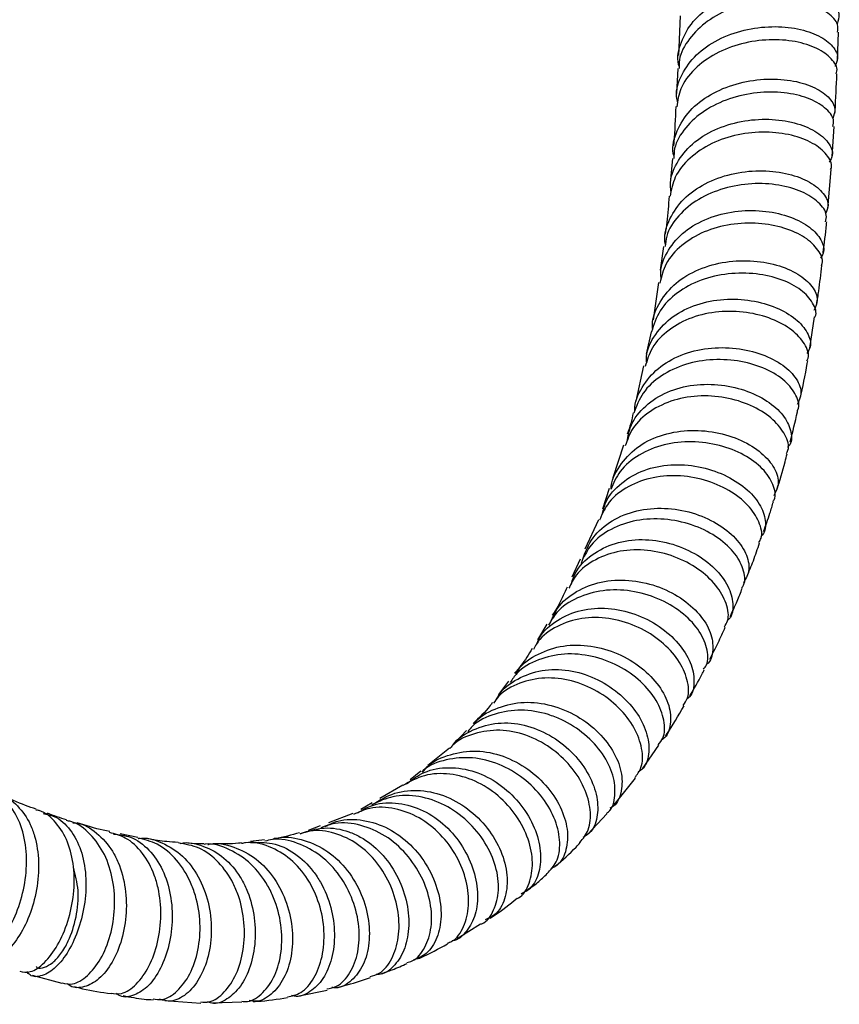
# Model space of a CAD drawing. Units: millimetres. Extents: x 3 to 3296, y 5 to 3295.
# Drawn here: x 550 to 622, y 512 to 599 of the extents above; entities that cross this region are included whole.
import ezdxf

# ---------------------------------------------------------------- set-up
doc = ezdxf.new("R2010")
doc.units = ezdxf.units.MM

msp = doc.modelspace()

# ---------------------------------------------------------------- linework, layer by layer
at = {"color": 7, "linetype": 'Continuous', "lineweight": 25}
for p, q in [((608.476, 599.417), (608.353, 595.926)), ((622.342, 595.473), (622.436, 597.962)), ((608.293, 594.78), (608.17, 592.568)), ((621.869, 587.036), (622.038, 589.665)), ((607.807, 586.858), (607.616, 584.672)), ((621.49, 582.434), (621.786, 585.883)), ((607.023, 579.12), (606.73, 577.019)), ((606.578, 575.927), (606.123, 572.654)), ((619.891, 570.148), (620.329, 572.918)), ((605.937, 571.598), (605.5, 569.634)), ((605.27, 568.601), (604.581, 565.505)), ((603.509, 561.628), (602.556, 558.757)), ((602.239, 557.801), (601.641, 555.997)), ((601.297, 555.068), (600.086, 552.468)), ((599.682, 551.601), (598.945, 550.018)), ((596.76, 545.873), (595.931, 544.508)), ((593.39, 540.848), (592.511, 539.686)), ((589.676, 536.52), (588.759, 535.561)), ((588.175, 534.957), (586.286, 533.443)), ((605.174, 533.135), (606.625, 535.219)), ((585.659, 532.941), (584.709, 532.179)), ((602.685, 529.962), (604.571, 532.327)), ((584.07, 531.707), (582.04, 530.53)), ((581.367, 530.14), (580.377, 529.566)), ((579.686, 529.221), (577.523, 528.393)), ((600.362, 527.38), (602.037, 529.194)), ((576.804, 528.118), (575.741, 527.711)), ((560.753, 527.1), (559.209, 527.423)), ((571.902, 526.889), (570.666, 526.732)), ((588.872, 518.222), (590.923, 519.492)), ((551.451, 514.977), (554.072, 514.275)), ((574.94, 513.178), (577.404, 513.675)), ((563.135, 512.746), (566.285, 512.528)), ((567.321, 512.554), (569.891, 512.639))]:
    msp.add_line(p, q, dxfattribs=at)
for points, knots in [([(608.409, 594.966), (608.391, 595.021), (608.166, 595.726), (608.516, 597.131), (609.515, 598.951), (611.297, 600.446), (613.541, 601.483), (616.011, 601.998), (618.407, 601.985), (620.454, 601.499), (621.887, 600.654), (622.606, 599.634), (622.407, 598.976), (622.314, 598.669)], [0, 0, 0, 0, 0.008528, 0.109411, 0.210127, 0.310675, 0.411075, 0.511364, 0.61159, 0.711803, 0.812045, 0.91235, 1, 1, 1, 1]), ([(622.346, 597.964), (622.371, 598.193), (622.435, 598.78), (621.589, 599.69), (620.019, 600.473), (617.868, 600.866), (615.43, 600.769), (612.986, 600.14), (610.811, 598.999), (609.224, 597.424), (608.383, 595.944), (608.398, 595.029), (608.402, 594.775)], [0, 0, 0, 0, 0.071213, 0.182107, 0.29293, 0.403692, 0.514403, 0.625097, 0.735803, 0.846569, 0.957424, 1, 1, 1, 1]), ([(608.272, 591.752), (608.233, 591.932), (608.049, 592.783), (608.569, 594.288), (609.812, 596.031), (611.762, 597.379), (614.101, 598.229), (616.578, 598.541), (618.892, 598.336), (620.79, 597.691), (622.011, 596.744), (622.5, 595.755), (622.214, 595.19), (622.099, 594.964)], [0, 0, 0, 0, 0.027307, 0.129267, 0.230699, 0.33164, 0.432169, 0.532413, 0.632498, 0.732569, 0.832749, 0.933163, 1, 1, 1, 1]), ([(622.22, 594.318), (622.249, 594.395), (622.412, 594.819), (621.881, 595.653), (620.634, 596.59), (618.683, 597.212), (616.344, 597.381), (613.871, 597.03), (611.551, 596.146), (609.68, 594.774), (608.447, 593.141), (608.271, 591.944), (608.193, 591.406)], [0, 0, 0, 0, 0.024606, 0.135889, 0.246802, 0.357409, 0.467793, 0.578079, 0.688388, 0.798865, 0.909627, 1, 1, 1, 1]), ([(607.948, 587.047), (607.926, 587.128), (607.726, 587.877), (608.144, 589.31), (609.241, 591.111), (611.098, 592.546), (613.391, 593.498), (615.877, 593.912), (618.255, 593.795), (620.257, 593.215), (621.619, 592.3), (622.253, 591.267), (622.02, 590.636), (621.917, 590.356)], [0, 0, 0, 0, 0.012332, 0.113848, 0.215111, 0.316135, 0.416941, 0.51759, 0.618136, 0.718653, 0.819202, 0.919851, 1, 1, 1, 1]), ([(622.113, 590.823), (622.118, 590.901), (622.193, 592.058), (622.242, 593.223), (622.287, 594.31)], [0, 0, 0, 0, 0.066816, 1, 1, 1, 1]), ([(621.943, 589.671), (621.978, 589.872), (622.076, 590.434), (621.309, 591.362), (619.806, 592.221), (617.692, 592.712), (615.263, 592.719), (612.796, 592.188), (610.568, 591.128), (608.897, 589.605), (607.969, 588.108), (607.939, 587.143), (607.93, 586.848)], [0, 0, 0, 0, 0.062155, 0.173471, 0.284649, 0.395718, 0.506714, 0.617687, 0.728685, 0.839762, 0.950963, 1, 1, 1, 1]), ([(608.106, 591.418), (608.062, 590.364), (608.013, 589.206), (607.914, 588.081), (607.905, 587.98)], [0, 0, 0, 0, 0.910319, 1, 1, 1, 1]), ([(607.701, 583.902), (607.67, 584.095), (607.526, 584.977), (608.123, 586.488), (609.458, 588.192), (611.473, 589.459), (613.847, 590.199), (616.326, 590.386), (618.613, 590.058), (620.459, 589.306), (621.612, 588.28), (622.038, 587.272), (621.734, 586.729), (621.62, 586.526)], [0, 0, 0, 0, 0.028873, 0.131839, 0.234046, 0.33557, 0.436544, 0.537149, 0.637561, 0.737951, 0.838492, 0.939332, 1, 1, 1, 1]), ([(621.734, 585.892), (621.758, 585.949), (621.933, 586.357), (621.449, 587.216), (620.267, 588.234), (618.358, 588.965), (616.041, 589.255), (613.563, 589.023), (611.209, 588.244), (609.275, 586.949), (607.948, 585.332), (607.708, 584.099), (607.597, 583.528)], [0, 0, 0, 0, 0.018385, 0.130066, 0.241225, 0.351953, 0.462397, 0.572701, 0.683036, 0.793568, 0.904467, 1, 1, 1, 1]), ([(607.204, 579.271), (607.185, 579.361), (607.02, 580.137), (607.511, 581.579), (608.701, 583.352), (610.629, 584.717), (612.966, 585.567), (615.465, 585.861), (617.826, 585.619), (619.788, 584.926), (621.088, 583.923), (621.655, 582.857), (621.397, 582.24), (621.288, 581.979)], [0, 0, 0, 0, 0.013369, 0.115627, 0.217537, 0.31911, 0.420398, 0.52148, 0.622451, 0.723394, 0.824401, 0.925537, 1, 1, 1, 1]), ([(621.289, 581.294), (621.332, 581.486), (621.459, 582.047), (620.752, 583.021), (619.305, 583.977), (617.224, 584.585), (614.803, 584.717), (612.316, 584.302), (610.038, 583.338), (608.291, 581.876), (607.284, 580.394), (607.205, 579.407), (607.181, 579.098)], [0, 0, 0, 0, 0.05833, 0.169998, 0.281491, 0.392832, 0.504075, 0.615264, 0.726474, 0.837765, 0.949218, 1, 1, 1, 1]), ([(607.518, 583.543), (607.464, 582.766), (607.384, 581.629), (607.224, 580.546), (607.173, 580.203)], [0, 0, 0, 0, 0.683411, 1, 1, 1, 1]), ([(606.822, 576.25), (606.801, 576.443), (606.705, 577.342), (607.382, 578.841), (608.805, 580.497), (610.882, 581.666), (613.287, 582.277), (615.763, 582.319), (618.019, 581.846), (619.816, 580.967), (620.906, 579.846), (621.278, 578.798), (620.958, 578.264), (620.843, 578.072)], [0, 0, 0, 0, 0.028324, 0.132216, 0.235111, 0.337118, 0.438449, 0.539335, 0.640013, 0.740683, 0.841548, 0.942795, 1, 1, 1, 1]), ([(620.918, 577.437), (620.945, 577.494), (621.14, 577.906), (620.699, 578.819), (619.571, 579.936), (617.704, 580.796), (615.411, 581.228), (612.931, 581.136), (610.548, 580.479), (608.556, 579.275), (607.15, 577.708), (606.846, 576.47), (606.704, 575.896)], [0, 0, 0, 0, 0.017915, 0.129902, 0.241212, 0.351973, 0.462368, 0.572579, 0.68281, 0.793258, 0.904154, 1, 1, 1, 1]), ([(621.082, 578.565), (621.189, 579.388), (621.307, 580.29), (621.384, 581.204), (621.391, 581.284)], [0, 0, 0, 0, 0.912366, 1, 1, 1, 1]), ([(606.075, 571.844), (606.069, 571.889), (605.959, 572.641), (606.528, 574.035), (607.801, 575.774), (609.801, 577.054), (612.177, 577.784), (614.685, 577.936), (617.028, 577.55), (618.946, 576.723), (620.196, 575.612), (620.711, 574.443), (620.402, 573.785), (620.263, 573.488)], [0, 0, 0, 0, 0.006561, 0.108822, 0.210658, 0.312066, 0.413119, 0.513908, 0.614561, 0.715187, 0.815904, 0.916802, 1, 1, 1, 1]), ([(620.507, 574.038), (620.57, 574.422), (620.755, 575.538), (620.873, 576.68), (620.95, 577.43)], [0, 0, 0, 0, 0.343794, 1, 1, 1, 1]), ([(620.354, 572.911), (620.358, 572.92), (620.565, 573.279), (620.217, 574.156), (619.24, 575.314), (617.465, 576.252), (615.215, 576.78), (612.721, 576.791), (610.271, 576.229), (608.166, 575.103), (606.585, 573.527), (606.173, 572.226), (605.97, 571.587)], [0, 0, 0, 0, 0.002715, 0.114461, 0.225959, 0.337225, 0.448318, 0.559293, 0.670244, 0.781255, 0.892431, 1, 1, 1, 1]), ([(605.542, 568.875), (605.534, 569.052), (605.493, 569.954), (606.248, 571.422), (607.759, 573.023), (609.896, 574.08), (612.325, 574.545), (614.792, 574.422), (617.012, 573.786), (618.755, 572.76), (619.783, 571.529), (620.104, 570.42), (619.765, 569.884), (619.644, 569.692)], [0, 0, 0, 0, 0.025616, 0.130363, 0.233903, 0.336366, 0.438012, 0.539137, 0.640011, 0.740874, 0.841961, 0.943515, 1, 1, 1, 1]), ([(619.654, 569.05), (619.691, 569.122), (619.914, 569.557), (619.52, 570.55), (618.441, 571.783), (616.622, 572.792), (614.357, 573.386), (611.883, 573.452), (609.476, 572.935), (607.43, 571.833), (605.955, 570.337), (605.586, 569.113), (605.418, 568.553)], [0, 0, 0, 0, 0.022277, 0.134347, 0.245552, 0.356074, 0.466145, 0.576006, 0.685896, 0.796059, 0.906754, 1, 1, 1, 1]), ([(604.506, 564.633), (604.504, 564.654), (604.443, 565.4), (605.087, 566.764), (606.449, 568.462), (608.516, 569.644), (610.927, 570.238), (613.439, 570.23), (615.757, 569.678), (617.63, 568.697), (618.824, 567.463), (619.284, 566.204), (618.945, 565.524), (618.789, 565.213)], [0, 0, 0, 0, 0.002971, 0.105594, 0.207737, 0.309398, 0.410633, 0.511546, 0.612268, 0.712942, 0.813711, 0.914708, 1, 1, 1, 1]), ([(618.807, 564.654), (618.824, 564.681), (619.063, 565.064), (618.763, 566.021), (617.833, 567.291), (616.106, 568.379), (613.885, 569.07), (611.395, 569.243), (608.92, 568.825), (606.761, 567.807), (605.121, 566.324), (604.647, 565.057), (604.421, 564.45)], [0, 0, 0, 0, 0.008417, 0.120277, 0.231803, 0.343029, 0.454029, 0.564903, 0.675767, 0.786731, 0.8979, 1, 1, 1, 1]), ([(619.056, 565.743), (619.283, 566.757), (619.527, 567.843), (619.703, 568.96), (619.714, 569.035)], [0, 0, 0, 0, 0.93329, 1, 1, 1, 1]), ([(603.823, 561.956), (603.907, 562.425), (604.119, 563.607), (605.368, 565.144), (607.294, 566.39), (609.654, 567.01), (612.139, 567.006), (614.487, 566.432), (616.431, 565.414), (617.788, 564.107), (618.325, 562.756), (618.33, 561.794), (617.965, 561.46), (617.929, 561.427)], [0, 0, 0, 0, 0.068691, 0.173388, 0.276859, 0.379322, 0.481079, 0.582423, 0.683613, 0.784886, 0.886495, 0.988712, 1, 1, 1, 1]), ([(617.839, 560.878), (617.892, 560.974), (618.15, 561.442), (617.807, 562.533), (616.784, 563.893), (615.02, 565.06), (612.791, 565.823), (610.327, 566.055), (607.897, 565.681), (605.798, 564.684), (604.267, 563.28), (603.84, 562.093), (603.652, 561.57)], [0, 0, 0, 0, 0.029009, 0.141023, 0.252115, 0.362505, 0.472452, 0.582211, 0.692025, 0.802138, 0.912812, 1, 1, 1, 1]), ([(604.352, 564.476), (604.289, 564.16), (604.157, 563.495), (603.94, 562.899), (603.827, 562.586)], [0, 0, 0, 0, 0.475161, 1, 1, 1, 1]), ([(618.167, 561.928), (618.4, 562.797), (618.64, 563.693), (618.827, 564.617), (618.833, 564.646)], [0, 0, 0, 0, 0.969175, 1, 1, 1, 1]), ([(602.412, 557.742), (602.411, 557.746), (602.395, 558.491), (603.114, 559.827), (604.563, 561.477), (606.69, 562.555), (609.129, 563.009), (611.637, 562.836), (613.924, 562.111), (615.746, 560.97), (616.883, 559.603), (617.287, 558.231), (616.908, 557.514), (616.73, 557.176)], [0, 0, 0, 0, 0.0006236, 0.1030432, 0.204952, 0.3063556, 0.4073267, 0.5079811, 0.6084526, 0.7088782, 0.8093928, 0.9101231, 1, 1, 1, 1]), ([(616.663, 556.663), (616.698, 556.715), (616.975, 557.13), (616.731, 558.181), (615.852, 559.574), (614.181, 560.817), (611.996, 561.68), (609.518, 562.021), (607.024, 561.753), (604.818, 560.847), (603.143, 559.482), (602.621, 558.28), (602.384, 557.735)], [0, 0, 0, 0, 0.0162733, 0.1283522, 0.2400949, 0.3515486, 0.4627873, 0.573903, 0.6849975, 0.796178, 0.9075516, 1, 1, 1, 1]), ([(617.003, 557.699), (617.26, 558.509), (617.587, 559.546), (617.847, 560.622), (617.904, 560.857)], [0, 0, 0, 0, 0.781507, 1, 1, 1, 1]), ([(601.606, 555.453), (601.701, 555.843), (601.971, 556.948), (603.268, 558.365), (605.254, 559.516), (607.642, 559.994), (610.117, 559.824), (612.425, 559.075), (614.308, 557.892), (615.592, 556.443), (616.061, 554.991), (616.016, 553.974), (615.633, 553.636), (615.59, 553.598)], [0, 0, 0, 0, 0.057619, 0.16348, 0.268027, 0.371514, 0.474279, 0.576637, 0.678855, 0.781166, 0.883815, 0.987074, 1, 1, 1, 1]), ([(615.415, 553.048), (615.49, 553.176), (615.791, 553.683), (615.509, 554.881), (614.55, 556.37), (612.853, 557.697), (610.671, 558.633), (608.229, 559.034), (605.787, 558.809), (603.641, 557.925), (602.068, 556.628), (601.589, 555.496), (601.388, 555.023)], [0, 0, 0, 0, 0.03758, 0.149516, 0.26052, 0.370828, 0.480694, 0.590366, 0.700078, 0.810074, 0.920631, 1, 1, 1, 1]), ([(615.834, 554.037), (616.027, 554.565), (616.34, 555.419), (616.595, 556.311), (616.693, 556.651)], [0, 0, 0, 0, 0.618417, 1, 1, 1, 1]), ([(599.8, 551.251), (600.041, 551.95), (600.523, 553.343), (602.186, 554.903), (604.334, 555.877), (606.798, 556.182), (609.286, 555.839), (611.529, 554.941), (613.287, 553.637), (614.355, 552.137), (614.693, 550.647), (614.271, 549.888), (614.065, 549.518)], [0, 0, 0, 0, 0.101977, 0.203407, 0.304297, 0.404736, 0.504855, 0.604803, 0.704721, 0.804739, 0.904976, 1, 1, 1, 1]), ([(613.905, 549.051), (613.966, 549.137), (614.29, 549.59), (614.11, 550.744), (613.292, 552.26), (611.69, 553.66), (609.555, 554.696), (607.102, 555.21), (604.6, 555.097), (602.355, 554.307), (600.665, 553.078), (600.106, 551.963), (599.872, 551.496)], [0, 0, 0, 0, 0.0262002, 0.1385731, 0.2506138, 0.3623703, 0.473909, 0.5853126, 0.6966774, 0.8081136, 0.9197403, 1, 1, 1, 1]), ([(598.925, 549.45), (599.022, 549.754), (599.343, 550.771), (600.678, 552.055), (602.719, 553.098), (605.125, 553.425), (607.576, 553.082), (609.826, 552.154), (611.629, 550.803), (612.824, 549.212), (613.214, 547.662), (613.11, 546.591), (612.706, 546.248), (612.656, 546.205)], [0, 0, 0, 0, 0.045692, 0.152805, 0.2585, 0.363068, 0.466886, 0.570299, 0.673582, 0.77697, 0.880705, 0.985069, 1, 1, 1, 1]), ([(614.353, 550.015), (614.552, 550.493), (614.958, 551.473), (615.303, 552.498), (615.479, 553.022)], [0, 0, 0, 0, 0.488067, 1, 1, 1, 1]), ([(612.386, 545.645), (612.491, 545.81), (612.844, 546.362), (612.635, 547.676), (611.754, 549.294), (610.141, 550.78), (608.024, 551.891), (605.618, 552.466), (603.176, 552.4), (600.994, 551.635), (599.407, 550.48), (598.891, 549.443), (598.698, 549.054)], [0, 0, 0, 0, 0.047918, 0.160232, 0.27158, 0.382211, 0.492387, 0.602357, 0.71236, 0.822644, 0.933503, 1, 1, 1, 1]), ([(597.131, 546.14), (597.299, 546.526), (597.762, 547.595), (599.306, 548.827), (601.487, 549.692), (603.961, 549.837), (606.416, 549.32), (608.598, 548.241), (610.267, 546.78), (611.277, 545.127), (611.434, 543.595), (611.214, 542.6), (610.804, 542.331), (610.802, 542.33)], [0, 0, 0, 0, 0.0597644, 0.1653391, 0.2703204, 0.3748003, 0.4789261, 0.5828622, 0.6867671, 0.790787, 0.8950509, 0.9996723, 1, 1, 1, 1]), ([(610.54, 541.898), (610.637, 542.025), (611.019, 542.523), (610.915, 543.79), (610.171, 545.431), (608.654, 546.987), (606.586, 548.199), (604.175, 548.889), (601.678, 548.938), (599.401, 548.275), (597.707, 547.189), (597.118, 546.169), (596.896, 545.785)], [0, 0, 0, 0, 0.038245, 0.150756, 0.262915, 0.374768, 0.486383, 0.59785, 0.709276, 0.820783, 0.932501, 1, 1, 1, 1]), ([(598.537, 549.141), (598.318, 548.632), (597.934, 547.741), (597.444, 546.978), (597.234, 546.652)], [0, 0, 0, 0, 0.571036, 1, 1, 1, 1]), ([(612.894, 546.562), (613.104, 547.008), (613.483, 547.811), (613.81, 548.652), (613.956, 549.026)], [0, 0, 0, 0, 0.554796, 1, 1, 1, 1]), ([(595.819, 544.028), (595.903, 544.238), (596.267, 545.151), (597.629, 546.285), (599.719, 547.21), (602.131, 547.374), (604.539, 546.85), (606.711, 545.738), (608.415, 544.218), (609.499, 542.49), (609.801, 540.841), (609.604, 539.688), (609.138, 539.321), (609.045, 539.248)], [0, 0, 0, 0, 0.032145, 0.13968, 0.245699, 0.350527, 0.454575, 0.558207, 0.661702, 0.765302, 0.869264, 0.973892, 1, 1, 1, 1]), ([(608.75, 538.726), (608.898, 538.94), (609.317, 539.547), (609.199, 540.991), (608.414, 542.737), (606.905, 544.382), (604.872, 545.672), (602.522, 546.426), (600.093, 546.527), (597.883, 545.892), (596.292, 544.886), (595.745, 543.95), (595.568, 543.645)], [0, 0, 0, 0, 0.061419, 0.173785, 0.285117, 0.395678, 0.505759, 0.615628, 0.725537, 0.835745, 0.946559, 1, 1, 1, 1]), ([(611.09, 542.783), (611.343, 543.265), (611.828, 544.186), (612.255, 545.15), (612.459, 545.609)], [0, 0, 0, 0, 0.522805, 1, 1, 1, 1]), ([(595.451, 543.72), (595.301, 543.464), (594.836, 542.672), (594.289, 542.001), (593.919, 541.547)], [0, 0, 0, 0, 0.323224, 1, 1, 1, 1]), ([(594.03, 541.478), (594.099, 541.605), (594.528, 542.39), (595.969, 543.327), (598.171, 544.077), (600.644, 544.051), (603.047, 543.352), (605.147, 542.092), (606.715, 540.467), (607.616, 538.686), (607.696, 537.061), (607.378, 535.998), (606.9, 535.712), (606.85, 535.682)], [0, 0, 0, 0, 0.021007, 0.1296573, 0.2376696, 0.3451326, 0.4521953, 0.5590313, 0.6658168, 0.7727232, 0.8799064, 0.9875012, 1, 1, 1, 1]), ([(606.56, 535.265), (606.709, 535.446), (607.167, 536), (607.159, 537.4), (606.506, 539.165), (605.093, 540.877), (603.111, 542.266), (600.761, 543.138), (598.282, 543.359), (595.986, 542.83), (594.316, 541.914), (593.717, 541.021), (593.531, 540.743)], [0, 0, 0, 0, 0.0544828, 0.1671893, 0.2794967, 0.3914518, 0.5031365, 0.6146642, 0.7261657, 0.8377786, 0.9496356, 1, 1, 1, 1]), ([(592.327, 539.267), (592.38, 539.373), (592.773, 540.162), (594.147, 541.126), (596.276, 541.921), (598.679, 541.908), (601.025, 541.196), (603.096, 539.898), (604.676, 538.211), (605.627, 536.35), (605.826, 534.605), (605.51, 533.351), (604.953, 532.952), (604.79, 532.835)], [0, 0, 0, 0, 0.016648, 0.124147, 0.23003, 0.334667, 0.438502, 0.54191, 0.645171, 0.748529, 0.852261, 0.956706, 1, 1, 1, 1]), ([(609.352, 539.564), (609.714, 540.186), (610.151, 540.938), (610.547, 541.72), (610.616, 541.855)], [0, 0, 0, 0, 0.8270119, 1, 1, 1, 1]), ([(604.508, 532.371), (604.714, 532.645), (605.218, 533.313), (605.212, 534.903), (604.541, 536.773), (603.158, 538.575), (601.233, 540.044), (598.959, 540.982), (596.56, 541.26), (594.334, 540.765), (592.762, 539.931), (592.204, 539.119), (592.064, 538.915)], [0, 0, 0, 0, 0.078204, 0.190643, 0.301949, 0.41242, 0.522381, 0.63213, 0.741932, 0.852052, 0.962802, 1, 1, 1, 1]), ([(591.977, 538.981), (591.909, 538.89), (591.385, 538.188), (590.783, 537.621), (590.258, 537.128)], [0, 0, 0, 0, 0.129344, 1, 1, 1, 1]), ([(590.33, 537.075), (590.34, 537.091), (590.768, 537.736), (592.188, 538.487), (594.41, 539.106), (596.864, 538.899), (599.196, 538.013), (601.19, 536.569), (602.635, 534.782), (603.408, 532.875), (603.393, 531.164), (602.965, 530.029), (602.411, 529.728), (602.303, 529.668)], [0, 0, 0, 0, 0.002732, 0.111952, 0.220488, 0.328441, 0.435969, 0.543254, 0.650477, 0.757823, 0.865466, 0.973559, 1, 1, 1, 1]), ([(602.011, 529.223), (602.069, 529.264), (602.538, 529.597), (602.826, 530.778), (602.695, 532.556), (601.755, 534.484), (600.167, 536.228), (598.418, 537.347), (596.509, 538.089), (594.473, 538.436), (592.165, 538.061), (590.53, 537.334), (589.932, 536.58), (589.799, 536.412)], [0, 0, 0, 0, 0.016083, 0.129163, 0.241789, 0.353993, 0.465854, 0.577487, 0.632655, 0.744191, 0.855855, 0.967777, 1, 1, 1, 1]), ([(607.207, 536.055), (607.23, 536.088), (607.813, 536.923), (608.333, 537.818), (608.833, 538.677)], [0, 0, 0, 0, 0.039675, 1, 1, 1, 1]), ([(599.658, 526.665), (599.94, 527.007), (600.547, 527.742), (600.679, 529.491), (600.143, 531.479), (598.91, 533.432), (597.117, 535.079), (594.943, 536.204), (592.592, 536.668), (590.364, 536.32), (588.84, 535.676), (588.294, 535.011), (588.217, 534.918)], [0, 0, 0, 0, 0.0981085, 0.2105987, 0.3218688, 0.4322521, 0.5421034, 0.6517344, 0.7614104, 0.8713912, 0.9820006, 1, 1, 1, 1]), ([(588.468, 535.199), (588.471, 535.204), (588.879, 535.861), (590.251, 536.64), (592.406, 537.294), (594.781, 537.093), (597.04, 536.189), (598.984, 534.705), (600.416, 532.855), (601.215, 530.869), (601.292, 529.038), (600.84, 527.682), (600.185, 527.254), (599.941, 527.095)], [0, 0, 0, 0, 0.000751, 0.108102, 0.213707, 0.318013, 0.42152, 0.524623, 0.627592, 0.73066, 0.834109, 0.938307, 1, 1, 1, 1]), ([(585.858, 532.875), (585.924, 532.964), (586.445, 533.668), (587.969, 534.393), (590.227, 534.845), (592.635, 534.455), (594.874, 533.376), (596.737, 531.75), (598.034, 529.805), (598.659, 527.782), (598.535, 525.989), (597.964, 524.763), (597.3, 524.441), (597.098, 524.343)], [0, 0, 0, 0, 0.015306, 0.120997, 0.225971, 0.330343, 0.434286, 0.537987, 0.641636, 0.745417, 0.849509, 0.954069, 1, 1, 1, 1]), ([(596.773, 523.937), (597.076, 524.244), (597.741, 524.918), (598, 526.613), (597.6, 528.61), (596.473, 530.627), (594.743, 532.379), (592.583, 533.634), (590.195, 534.239), (587.894, 534.011), (586.339, 533.49), (585.781, 532.903), (585.739, 532.859)], [0, 0, 0, 0, 0.094661, 0.207659, 0.32018, 0.432284, 0.544072, 0.655679, 0.767255, 0.878953, 0.990923, 1, 1, 1, 1]), ([(584.411, 531.825), (584.908, 532.196), (586.003, 533.014), (588.137, 533.364), (590.433, 533.003), (592.587, 531.899), (594.376, 530.237), (595.635, 528.232), (596.26, 526.134), (596.198, 524.228), (595.591, 522.768), (594.825, 522.314), (594.487, 522.114)], [0, 0, 0, 0, 0.087571, 0.193121, 0.297324, 0.400742, 0.503786, 0.606714, 0.709745, 0.81317, 0.91739, 1, 1, 1, 1]), ([(594.153, 521.742), (594.186, 521.756), (594.695, 521.963), (595.26, 523.043), (595.61, 524.823), (595.216, 526.943), (594.161, 529.031), (592.527, 530.849), (590.474, 532.166), (588.213, 532.792), (585.961, 532.702), (584.701, 532.014), (584.084, 531.677)], [0, 0, 0, 0, 0.0078695, 0.1219822, 0.23453, 0.3457581, 0.4560356, 0.5657501, 0.675233, 0.7847506, 0.8945572, 1, 1, 1, 1]), ([(545.931, 516.869), (546.239, 516.797), (546.895, 516.643), (548.131, 517.411), (549.346, 518.888), (550.332, 520.969), (550.924, 523.394), (551.011, 525.892), (550.55, 528.208), (549.514, 530.002), (548.505, 531.024), (547.8, 531.178), (547.707, 531.198)], [0, 0, 0, 0, 0.098994, 0.211438, 0.323397, 0.43475, 0.545453, 0.655535, 0.76511, 0.874325, 0.983361, 1, 1, 1, 1]), ([(581.362, 529.961), (582.01, 530.359), (583.301, 531.153), (585.635, 531.351), (587.961, 530.794), (590.085, 529.519), (591.789, 527.719), (592.914, 525.626), (593.372, 523.498), (593.122, 521.636), (592.4, 520.325), (591.63, 519.993), (591.333, 519.864)], [0, 0, 0, 0, 0.105275, 0.20978, 0.31365, 0.417075, 0.520256, 0.623387, 0.726666, 0.83028, 0.934398, 1, 1, 1, 1]), ([(548.276, 530.893), (548.378, 530.884), (549.111, 530.818), (550.21, 529.944), (551.183, 528.598), (551.805, 526.898), (552.097, 524.957), (551.908, 522.486), (551.246, 520.144), (550.23, 518.189), (549.005, 516.816), (547.787, 516.245), (546.901, 516.276), (546.612, 516.721), (546.546, 516.822)], [0, 0, 0, 0, 0.015961, 0.115684, 0.215073, 0.264174, 0.36344, 0.462932, 0.56285, 0.663386, 0.764706, 0.866886, 0.969906, 1, 1, 1, 1]), ([(551.795, 529.593), (551.486, 529.698), (550.497, 530.036), (549.465, 530.509), (548.755, 530.834)], [0, 0, 0, 0, 0.312258, 1, 1, 1, 1]), ([(590.931, 519.475), (590.964, 519.485), (591.495, 519.656), (592.139, 520.677), (592.616, 522.405), (592.352, 524.53), (591.402, 526.678), (589.834, 528.601), (587.799, 530.05), (585.511, 530.812), (583.266, 530.866), (582.004, 530.282), (581.42, 530.012)], [0, 0, 0, 0, 0.007438, 0.120903, 0.233852, 0.346289, 0.458272, 0.569914, 0.681357, 0.792764, 0.904297, 1, 1, 1, 1]), ([(550.356, 515.33), (550.657, 515.273), (551.315, 515.148), (552.537, 515.983), (553.724, 517.535), (554.652, 519.666), (555.167, 522.092), (555.178, 524.538), (554.657, 526.764), (553.594, 528.448), (552.572, 529.386), (551.873, 529.5), (551.775, 529.516)], [0, 0, 0, 0, 0.097742, 0.213976, 0.328289, 0.440528, 0.550876, 0.659746, 0.767675, 0.875152, 0.982502, 1, 1, 1, 1]), ([(587.98, 517.804), (588.125, 517.852), (588.758, 518.06), (589.497, 519.205), (589.972, 521.046), (589.762, 523.248), (588.9, 525.464), (587.452, 527.439), (585.55, 528.935), (583.387, 529.734), (581.342, 529.84), (580.199, 529.333), (579.723, 529.122)], [0, 0, 0, 0, 0.033972, 0.148457, 0.261244, 0.372598, 0.482928, 0.592658, 0.702142, 0.81165, 0.921429, 1, 1, 1, 1]), ([(580.094, 529.258), (580.463, 529.486), (581.465, 530.105), (583.418, 530.237), (585.636, 529.699), (587.652, 528.408), (589.259, 526.58), (590.322, 524.436), (590.753, 522.25), (590.551, 520.254), (589.733, 518.806), (588.941, 518.034), (588.43, 518), (588.427, 518)], [0, 0, 0, 0, 0.061515, 0.167297, 0.271695, 0.375331, 0.478628, 0.581825, 0.685127, 0.788841, 0.893408, 0.999321, 1, 1, 1, 1]), ([(552.404, 529.213), (552.744, 529.147), (553.678, 528.965), (554.857, 527.839), (555.815, 526.042), (556.241, 523.794), (556.152, 521.381), (555.596, 519.048), (554.68, 517.047), (553.527, 515.574), (552.329, 514.854), (551.402, 514.774), (551.059, 515.195), (550.966, 515.309)], [0, 0, 0, 0, 0.056534, 0.155284, 0.253816, 0.352279, 0.450839, 0.549823, 0.649761, 0.751256, 0.854763, 0.960486, 1, 1, 1, 1]), ([(554.46, 528.649), (554.46, 528.649), (553.92, 528.801), (553.354, 529.021), (552.787, 529.242)], [0, 0, 0, 0, 0.000048, 1, 1, 1, 1]), ([(554.077, 514.297), (554.38, 514.235), (555.091, 514.088), (556.332, 514.842), (557.522, 516.326), (558.392, 518.429), (558.791, 520.871), (558.632, 523.376), (557.898, 525.681), (556.609, 527.445), (555.388, 528.44), (554.586, 528.561), (554.445, 528.582)], [0, 0, 0, 0, 0.084334, 0.197668, 0.310517, 0.422783, 0.534435, 0.645519, 0.756137, 0.866445, 0.976627, 1, 1, 1, 1]), ([(577.245, 528.07), (577.606, 528.247), (578.641, 528.757), (580.611, 528.714), (582.844, 527.991), (584.823, 526.529), (586.343, 524.569), (587.274, 522.345), (587.548, 520.126), (587.16, 518.21), (586.27, 516.81), (585.385, 516.47), (584.978, 516.313)], [0, 0, 0, 0, 0.057453, 0.164817, 0.271494, 0.377697, 0.483645, 0.58955, 0.695624, 0.802074, 0.909083, 1, 1, 1, 1]), ([(555.026, 528.396), (555.129, 528.393), (555.907, 528.37), (557.171, 527.552), (558.359, 526.251), (559.21, 524.575), (559.732, 522.641), (559.787, 520.158), (559.311, 517.791), (558.399, 515.809), (557.184, 514.409), (555.885, 513.844), (554.936, 513.833), (554.588, 514.218), (554.55, 514.259)], [0, 0, 0, 0, 0.015499, 0.117347, 0.218794, 0.268886, 0.370158, 0.471571, 0.573342, 0.675679, 0.77873, 0.882589, 0.987259, 1, 1, 1, 1]), ([(558.282, 527.617), (558.091, 527.655), (557.167, 527.841), (556.193, 528.141), (555.421, 528.379)], [0, 0, 0, 0, 0.206531, 1, 1, 1, 1]), ([(581.207, 514.866), (581.481, 514.939), (582.246, 515.143), (583.171, 516.362), (583.781, 518.247), (583.766, 520.515), (583.117, 522.838), (581.877, 524.947), (580.15, 526.606), (578.106, 527.56), (576.305, 527.836), (575.32, 527.5), (575.018, 527.397)], [0, 0, 0, 0, 0.064297, 0.179033, 0.29194, 0.403302, 0.513566, 0.623184, 0.732552, 0.841933, 0.951572, 1, 1, 1, 1]), ([(575.064, 527.451), (575.757, 527.67), (577.145, 528.108), (578.981, 527.778), (580.677, 527.019), (582.214, 525.812), (583.617, 523.841), (584.463, 521.582), (584.694, 519.317), (584.326, 517.289), (583.42, 515.815), (582.47, 515.041), (581.846, 515.05), (581.718, 515.051)], [0, 0, 0, 0, 0.102957, 0.206234, 0.256805, 0.35849, 0.460151, 0.561726, 0.663406, 0.765516, 0.868521, 0.972963, 1, 1, 1, 1]), ([(584.432, 516.085), (584.592, 516.125), (585.259, 516.29), (586.084, 517.37), (586.675, 519.156), (586.59, 521.359), (585.832, 523.632), (584.452, 525.708), (582.574, 527.337), (580.392, 528.271), (578.385, 528.511), (577.271, 528.104), (576.856, 527.953)], [0, 0, 0, 0, 0.0360581, 0.1497515, 0.2628978, 0.3754944, 0.4876022, 0.5993373, 0.7108554, 0.8223282, 0.9339302, 1, 1, 1, 1]), ([(558.392, 513.389), (558.695, 513.346), (559.414, 513.243), (560.636, 514.088), (561.78, 515.667), (562.568, 517.825), (562.87, 520.264), (562.661, 522.307), (562.112, 524.17), (561.223, 525.788), (559.84, 527.12), (558.734, 527.407), (558.257, 527.531)], [0, 0, 0, 0, 0.084568, 0.2007497, 0.3150492, 0.4274222, 0.5380997, 0.6475128, 0.7012416, 0.8094405, 0.9176439, 1, 1, 1, 1]), ([(558.623, 527.405), (559.128, 527.347), (560.279, 527.214), (561.785, 526.086), (563.003, 524.317), (563.7, 522.082), (563.851, 519.659), (563.482, 517.306), (562.675, 515.285), (561.547, 513.793), (560.285, 513.087), (559.322, 512.975), (558.936, 513.329), (558.879, 513.381)], [0, 0, 0, 0, 0.0773689, 0.1765991, 0.275505, 0.3743134, 0.4731777, 0.5723925, 0.6723943, 0.7737181, 0.8768422, 0.9820226, 1, 1, 1, 1]), ([(562.09, 512.891), (562.349, 512.851), (563.063, 512.74), (564.252, 513.499), (565.392, 515.002), (566.123, 517.123), (566.318, 519.56), (565.979, 521.628), (565.281, 523.531), (564.228, 525.197), (562.599, 526.606), (561.327, 526.91), (560.74, 527.051)], [0, 0, 0, 0, 0.064446, 0.178207, 0.291457, 0.404134, 0.516244, 0.627847, 0.68285, 0.793758, 0.904658, 1, 1, 1, 1]), ([(560.777, 527.002), (560.79, 527.004), (561.508, 527.153), (562.917, 526.691), (564.748, 525.576), (566.157, 523.709), (567.029, 521.429), (567.313, 518.961), (567.018, 516.599), (566.218, 514.597), (565.046, 513.221), (563.775, 512.566), (563.001, 512.77), (562.67, 512.857)], [0, 0, 0, 0, 0.001955, 0.104527, 0.206548, 0.308248, 0.409836, 0.511518, 0.613485, 0.715925, 0.819008, 0.922837, 1, 1, 1, 1]), ([(564.298, 526.668), (563.964, 526.686), (563.104, 526.734), (562.2, 526.881), (561.646, 526.971)], [0, 0, 0, 0, 0.387994, 1, 1, 1, 1]), ([(577.382, 513.767), (577.68, 513.824), (578.481, 513.977), (579.493, 515.125), (580.208, 516.951), (580.311, 519.214), (579.763, 521.591), (578.593, 523.8), (576.896, 525.592), (574.84, 526.677), (573.093, 527.075), (572.153, 526.825), (571.927, 526.765)], [0, 0, 0, 0, 0.067373, 0.181075, 0.294203, 0.406752, 0.518782, 0.630425, 0.741842, 0.853204, 0.964696, 1, 1, 1, 1]), ([(574.984, 527.519), (574.279, 527.312), (573.535, 527.094), (572.739, 526.995), (572.698, 526.99)], [0, 0, 0, 0, 0.948307, 1, 1, 1, 1]), ([(572.709, 526.95), (572.774, 526.973), (573.539, 527.247), (575.148, 526.997), (577.267, 526.14), (579.078, 524.506), (580.393, 522.408), (581.113, 520.072), (581.192, 517.789), (580.663, 515.807), (579.611, 514.449), (578.581, 513.795), (577.952, 513.881), (577.837, 513.896)], [0, 0, 0, 0, 0.009911, 0.117985, 0.225353, 0.332241, 0.438872, 0.545467, 0.65224, 0.759417, 0.86719, 0.975712, 1, 1, 1, 1]), ([(566.289, 512.634), (566.538, 512.612), (567.248, 512.55), (568.399, 513.401), (569.474, 514.999), (570.108, 517.172), (570.195, 519.599), (569.776, 521.613), (569.016, 523.431), (567.923, 524.993), (566.228, 526.289), (564.922, 526.511), (564.288, 526.619)], [0, 0, 0, 0, 0.0628159, 0.1788668, 0.2930403, 0.405388, 0.5162174, 0.625972, 0.6799396, 0.7887529, 0.8975819, 1, 1, 1, 1]), ([(564.486, 526.569), (564.488, 526.569), (565.173, 526.758), (566.56, 526.394), (568.394, 525.425), (569.602, 523.975), (570.491, 522.271), (571.052, 520.334), (571.152, 517.924), (570.714, 515.703), (569.82, 513.899), (568.612, 512.791), (567.554, 512.366), (567.009, 512.59), (566.89, 512.639)], [0, 0, 0, 0, 0.000249, 0.102752, 0.204275, 0.305358, 0.355275, 0.456195, 0.557221, 0.658673, 0.76101, 0.864766, 0.970361, 1, 1, 1, 1]), ([(566.553, 526.536), (566.456, 526.533), (566.009, 526.519), (565.534, 526.568), (565.163, 526.607)], [0, 0, 0, 0, 0.217173, 1, 1, 1, 1]), ([(569.891, 512.684), (570.063, 512.668), (570.727, 512.605), (571.811, 513.37), (572.879, 514.881), (573.458, 517.005), (573.445, 519.411), (572.909, 521.432), (572.014, 523.263), (570.774, 524.876), (568.87, 526.092), (567.377, 526.627), (566.609, 526.504), (566.558, 526.495)], [0, 0, 0, 0, 0.03971, 0.153547, 0.266854, 0.379584, 0.49176, 0.603468, 0.658553, 0.769695, 0.880852, 0.992068, 1, 1, 1, 1]), ([(566.919, 526.469), (566.957, 526.48), (567.704, 526.688), (569.224, 526.323), (571.213, 525.323), (572.835, 523.557), (573.937, 521.351), (574.44, 518.932), (574.33, 516.597), (573.657, 514.596), (572.537, 513.229), (571.414, 512.584), (570.738, 512.715), (570.546, 512.753)], [0, 0, 0, 0, 0.005757, 0.112025, 0.217679, 0.322935, 0.428012, 0.533107, 0.638432, 0.744184, 0.850544, 0.957654, 1, 1, 1, 1]), ([(569.866, 526.63), (569.785, 526.619), (568.991, 526.514), (568.144, 526.535), (567.382, 526.553)], [0, 0, 0, 0, 0.1018792, 1, 1, 1, 1]), ([(573.927, 513.067), (574.325, 513.155), (575.205, 513.351), (576.312, 514.643), (577.056, 516.555), (577.234, 518.869), (576.802, 521.274), (575.779, 523.491), (574.242, 525.288), (572.336, 526.367), (570.797, 526.784), (569.992, 526.591), (569.879, 526.564)], [0, 0, 0, 0, 0.0947166, 0.2096444, 0.3227268, 0.4342097, 0.5445204, 0.654117, 0.763383, 0.8726168, 0.9820478, 1, 1, 1, 1]), ([(570.666, 526.656), (571.311, 526.679), (572.663, 526.726), (574.602, 525.792), (575.987, 524.472), (577.067, 522.841), (577.827, 520.967), (578.149, 518.598), (577.889, 516.391), (577.11, 514.574), (575.936, 513.45), (574.913, 512.99), (574.367, 513.166), (574.29, 513.191)], [0, 0, 0, 0, 0.095224, 0.1995, 0.303155, 0.354299, 0.457646, 0.561042, 0.664764, 0.769242, 0.874993, 0.982505, 1, 1, 1, 1]), ([(597.519, 524.595), (598.139, 525.128), (598.892, 525.774), (599.565, 526.514), (599.684, 526.644)], [0, 0, 0, 0, 0.823863, 1, 1, 1, 1]), ([(551.802, 515.736), (551.825, 515.714), (552.007, 515.535), (552.53, 515.646), (553.252, 516.025), (553.992, 516.83), (554.757, 518.134), (555.383, 520.044), (555.618, 522.416), (555.26, 523.815), (555.088, 524.485)], [0, 0, 0, 0, 0.017566, 0.1385303, 0.258599, 0.3776536, 0.4955717, 0.6697523, 0.8417693, 1, 1, 1, 1]), ([(594.925, 522.369), (595.266, 522.616), (595.921, 523.09), (596.508, 523.654), (596.788, 523.923)], [0, 0, 0, 0, 0.522035, 1, 1, 1, 1]), ([(591.76, 520.01), (591.878, 520.082), (592.719, 520.594), (593.482, 521.227), (594.137, 521.769)], [0, 0, 0, 0, 0.141179, 1, 1, 1, 1]), ([(585.366, 516.408), (585.456, 516.446), (586.369, 516.833), (587.233, 517.307), (588.012, 517.735)], [0, 0, 0, 0, 0.098341, 1, 1, 1, 1]), ([(582.17, 515.111), (582.495, 515.222), (583.274, 515.486), (584.022, 515.823), (584.457, 516.019)], [0, 0, 0, 0, 0.4176845, 1, 1, 1, 1]), ([(578.37, 513.926), (579.098, 514.11), (580.068, 514.355), (581.004, 514.696), (581.237, 514.781)], [0, 0, 0, 0, 0.750617, 1, 1, 1, 1]), ([(555.153, 513.985), (555.4, 513.917), (556.492, 513.612), (557.561, 513.473), (558.389, 513.365)], [0, 0, 0, 0, 0.225604, 1, 1, 1, 1]), ([(559.468, 513.183), (560.081, 513.058), (560.963, 512.879), (561.824, 512.833), (562.086, 512.819)], [0, 0, 0, 0, 0.695808, 1, 1, 1, 1]), ([(570.914, 512.673), (571.028, 512.677), (572.056, 512.706), (573.052, 512.871), (573.938, 513.018)], [0, 0, 0, 0, 0.110812, 1, 1, 1, 1])]:
    msp.add_open_spline(points, degree=3, knots=knots, dxfattribs=at)

doc.saveas('drawing.dxf')
